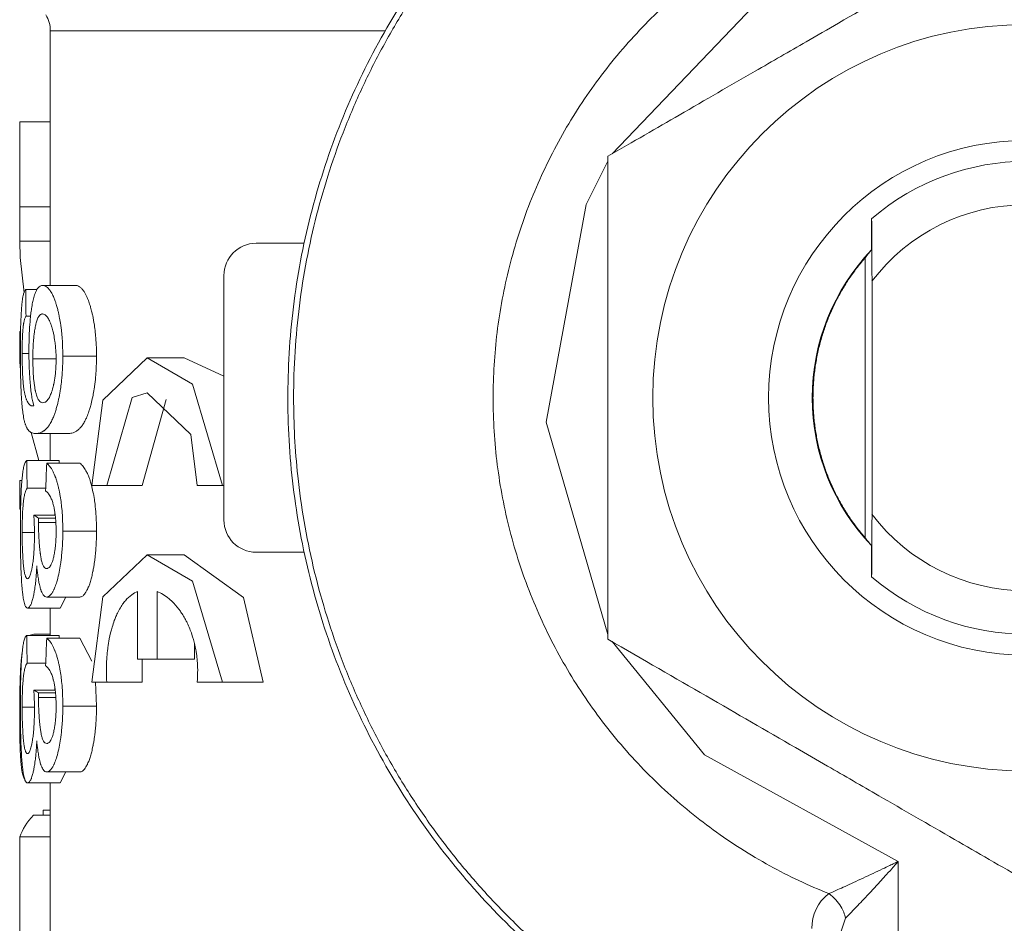
# Model space of a CAD drawing. Units: millimetres. Extents: x 0 to 30601, y -7 to 21000.
# Drawn here: x 5264 to 5280, y 6689 to 6703 of the extents above; entities that cross this region are included whole.
import ezdxf

# ---------------------------------------------------------------- set-up
doc = ezdxf.new("R2010")
doc.units = ezdxf.units.MM
doc.linetypes.add('K5LT_THIN', pattern=[0])
doc.layers.add('R', color=1, linetype='Continuous', true_color=0xff0000)
doc.layers.add('WELDING', color=7, linetype='Continuous', true_color=0xffffff)

msp = doc.modelspace()

# ---------------------------------------------------------------- linework, layer by layer
at = {"layer": 'R', "color": 7, "linetype": 'K5LT_THIN', "lineweight": 18}
for p, q in [((5273.625, 6701.094), (5276, 6703.577)), ((5264.891, 6703.005), (5264.891, 6703.005)), ((5264.891, 6703.005), (5264.891, 6699.049)), ((5264.891, 6703.005), (5264.891, 6703.005)), ((5264.891, 6703.005), (5270.097, 6703.005)), ((5264.416, 6700.272), (5264.416, 6701.592)), ((5264.416, 6701.592), (5264.891, 6701.592)), ((5273.223, 6700.305), (5273.561, 6700.982)), ((5264.416, 6700.272), (5264.891, 6700.272)), ((5272.603, 6696.925), (5273.223, 6700.305)), ((5277.661, 6700.086), (5277.658, 6699.601)), ((5264.418, 6699.738), (5264.891, 6699.738)), ((5268.837, 6699.704), (5268.09, 6699.704)), ((5277.559, 6699.479), (5277.559, 6695.129)), ((5267.59, 6699.204), (5267.59, 6695.404)), ((5264.772, 6699.049), (5265.285, 6699.049)), ((5277.667, 6699.115), (5277.667, 6695.493)), ((5264.508, 6698.985), (5264.681, 6698.985)), ((5264.513, 6698.571), (5264.584, 6698.571)), ((5264.416, 6698.332), (5264.429, 6698.332)), ((5264.416, 6697.857), (5264.416, 6698.332)), ((5264.453, 6697.992), (5264.559, 6697.992)), ((5264.416, 6697.857), (5264.426, 6697.857)), ((5264.428, 6697.733), (5264.416, 6697.857)), ((5264.62, 6697.907), (5264.981, 6697.907)), ((5265.085, 6697.95), (5265.61, 6697.95)), ((5266.973, 6697.922), (5266.396, 6697.922)), ((5273.561, 6693.625), (5272.603, 6696.925)), ((5264.715, 6696.328), (5264.595, 6696.764)), ((5264.666, 6696.749), (5265.176, 6696.749)), ((5264.891, 6696.749), (5264.891, 6696.328)), ((5264.523, 6696.328), (5265.028, 6696.328)), ((5264.836, 6696.285), (5265.351, 6696.285)), ((5265.028, 6696.328), (5265.029, 6696.285)), ((5264.416, 6696.017), (5264.45, 6696.017)), ((5264.416, 6695.574), (5264.416, 6696.017)), ((5264.531, 6695.898), (5264.819, 6695.898)), ((5265.537, 6695.942), (5265.769, 6695.942)), ((5265.769, 6695.942), (5266.319, 6695.942)), ((5267.174, 6695.942), (5267.567, 6695.942)), ((5267.567, 6695.942), (5267.59, 6695.942)), ((5264.416, 6695.574), (5264.429, 6695.574)), ((5264.636, 6695.479), (5264.968, 6695.479)), ((5264.707, 6695.365), (5264.978, 6695.365)), ((5264.708, 6695.434), (5264.973, 6695.434)), ((5264.454, 6695.212), (5264.645, 6695.212)), ((5265.085, 6695.231), (5265.61, 6695.231)), ((5268.09, 6694.904), (5268.837, 6694.904)), ((5277.658, 6695.007), (5277.661, 6694.522)), ((5266.973, 6694.862), (5266.396, 6694.862)), ((5266.248, 6694.293), (5266.248, 6693.242)), ((5266.551, 6693.242), (5266.551, 6694.293)), ((5264.836, 6694.207), (5265.351, 6694.207)), ((5264.538, 6694.036), (5265.043, 6694.036)), ((5264.891, 6694.036), (5264.891, 6693.609)), ((5264.523, 6693.609), (5265.028, 6693.609)), ((5264.634, 6693.632), (5264.891, 6693.632)), ((5264.836, 6693.567), (5265.351, 6693.567)), ((5265.028, 6693.609), (5265.029, 6693.567)), ((5267.135, 6693.476), (5267.135, 6693.242)), ((5275.062, 6691.752), (5273.625, 6693.514)), ((5264.443, 6693.256), (5264.446, 6693.256)), ((5266.248, 6693.242), (5266.551, 6693.242)), ((5266.551, 6693.242), (5267.135, 6693.242)), ((5264.531, 6693.18), (5264.819, 6693.18)), ((5264.636, 6692.761), (5264.968, 6692.761)), ((5265.537, 6692.882), (5265.769, 6692.882)), ((5265.769, 6692.882), (5266.319, 6692.882)), ((5267.174, 6692.882), (5267.567, 6692.882)), ((5267.567, 6692.882), (5268.2, 6692.882)), ((5264.707, 6692.646), (5264.978, 6692.646)), ((5264.708, 6692.716), (5264.973, 6692.716)), ((5264.454, 6692.494), (5264.645, 6692.494)), ((5265.085, 6692.513), (5265.61, 6692.513)), ((5264.415, 6692.375), (5264.426, 6692.375)), ((5278.073, 6690.097), (5275.062, 6691.752)), ((5264.489, 6691.38), (5264.491, 6691.38)), ((5264.836, 6691.488), (5265.351, 6691.488)), ((5264.538, 6691.318), (5265.043, 6691.318)), ((5264.891, 6691.318), (5264.891, 6686.867)), ((5264.63, 6690.817), (5264.891, 6690.817)), ((5264.778, 6690.817), (5264.779, 6690.895)), ((5264.779, 6690.895), (5264.891, 6690.895)), ((5264.419, 6688.739), (5264.419, 6690.479)), ((5264.419, 6690.479), (5264.891, 6690.479)), ((5278.073, 6688.482), (5278.073, 6690.097))]:
    msp.add_line(p, q, dxfattribs=at)
msp.add_arc((5264.391, 6703.005), 0.5, 0, 30, dxfattribs=at)
for major_axis in [(0, 5.8), (0, 4)]:
    msp.add_ellipse((5280.059, 6697.304), major_axis=major_axis, ratio=0.999998, dxfattribs=at)
for centre, major_axis, ratio, start_param, end_param in [((5280.059, 6697.304), (0, 3.673), 0.999998, 5.571691, 6.99468), ((5280.058, 6697.304), (0, 3), 0.999998, 5.360475, 7.205896), ((5268.09, 6699.204), (0, 0.5), 0.999998, 0, 1.570796), ((5280.06, 6697.304), (0, -3.323), 0.999998, 3.949353, 4.712389), ((5279.77, 6697.304), (0, -3.324), 0.879503, 3.949353, 3.996259), ((5280.141, 6720.642), (-0.033, -174.375), 0.090322, -1.446257, -1.443867), ((5280.06, 6697.304), (0, -3.323), 0.999998, 4.712389, 5.475424), ((5280.141, 6712.225), (-0.034, -120.75), 0.130434, -1.438724, -1.435135), ((5280.141, 6675.458), (0.034, -87.44), 0.180124, 4.471816, 4.47687), ((5280.141, 6695.817), (15.75, 0.004), 0.120567, 3.318475, 3.342801), ((5268.09, 6695.404), (0, -0.5), 0.999998, 4.712389, 6.283185), ((5280.058, 6697.304), (0, -3), 0.999998, 5.360475, 7.205896), ((5279.77, 6697.304), (0, -3.324), 0.879503, -0.854666, -0.807761), ((5280.059, 6697.304), (0, -3.673), 0.999998, 5.571691, 6.99468), ((5280.141, 6709.506), (-0.034, -120.75), 0.130434, -1.438724, -1.435135), ((5280.141, 6672.739), (0.034, -87.44), 0.180124, 4.471816, 4.47687), ((5280.141, 6693.099), (15.75, 0.004), 0.120567, 3.318475, 3.342801), ((5280.141, 6690.308), (15.75, 0.006), 0.188427, -3.316449, -3.201465)]:
    msp.add_ellipse(centre, major_axis=major_axis, ratio=ratio, start_param=start_param, end_param=end_param, dxfattribs=at)
at = {"layer": 'WELDING', "color": 7, "linetype": 'K5LT_THIN', "lineweight": 18}
for p, q in [((5264.422, 6699.484), (5264.418, 6699.738)), ((5264.483, 6698.937), (5264.422, 6699.484)), ((5266.396, 6697.922), (5265.706, 6697.268)), ((5267.102, 6697.513), (5266.396, 6697.922)), ((5266.973, 6697.922), (5267.59, 6697.639)), ((5267.567, 6695.942), (5267.102, 6697.513)), ((5266.163, 6697.306), (5266.396, 6697.382)), ((5266.396, 6697.382), (5267.075, 6696.733)), ((5265.706, 6697.268), (5265.537, 6695.942)), ((5265.769, 6695.942), (5266.163, 6697.306)), ((5266.691, 6697.277), (5266.319, 6695.942)), ((5267.075, 6696.733), (5267.174, 6695.942)), ((5264.963, 6695.518), (5264.961, 6695.479)), ((5266.396, 6694.862), (5265.706, 6694.208)), ((5267.102, 6694.453), (5266.396, 6694.862)), ((5266.973, 6694.862), (5267.895, 6694.2)), ((5267.567, 6692.882), (5267.102, 6694.453)), ((5265.134, 6694.207), (5265.043, 6694.036)), ((5265.706, 6694.208), (5265.537, 6692.882)), ((5267.895, 6694.2), (5268.2, 6692.882)), ((5264.558, 6693.609), (5264.634, 6693.632)), ((5265.351, 6693.567), (5265.536, 6693.21)), ((5264.443, 6693.256), (5264.454, 6693.351)), ((5266.319, 6693.242), (5266.319, 6692.882)), ((5264.963, 6692.799), (5264.961, 6692.761)), ((5265.592, 6692.882), (5265.61, 6692.513)), ((5265.134, 6691.488), (5265.043, 6691.318)), ((5277.075, 6688.679), (5277.255, 6689.216))]:
    msp.add_line(p, q, dxfattribs=at)
for points, knots in [([(5275.128, 6686.927), (5274.694, 6687.134), (5274.273, 6687.369), (5273.463, 6687.889), (5273.074, 6688.175), (5272.336, 6688.792), (5271.986, 6689.124), (5271.331, 6689.83), (5271.025, 6690.203), (5270.464, 6690.985), (5270.207, 6691.394), (5269.748, 6692.24), (5269.545, 6692.678), (5269.195, 6693.575), (5269.048, 6694.035), (5268.813, 6694.97), (5268.725, 6695.444), (5268.61, 6696.4), (5268.582, 6696.882), (5268.587, 6697.846), (5268.62, 6698.328), (5268.745, 6699.283), (5268.838, 6699.757), (5269.083, 6700.689), (5269.234, 6701.147), (5269.594, 6702.041), (5269.802, 6702.476), (5270.27, 6703.318), (5270.531, 6703.724), (5271.101, 6704.5), (5271.41, 6704.87), (5272.073, 6705.569), (5272.426, 6705.897), (5273.171, 6706.507), (5273.563, 6706.788), (5274.344, 6707.279), (5274.731, 6707.491), (5275.128, 6707.681)], [0, 0, 0, 0, 18.134107, 18.134107, 36.269359, 36.269359, 54.406025, 54.406025, 72.544335, 72.544335, 90.684494, 90.684494, 108.826678, 108.826678, 126.97811, 126.97811, 145.115639, 145.115639, 163.254712, 163.254712, 181.395584, 181.395584, 199.538508, 199.538508, 217.68953, 217.68953, 235.840812, 235.840812, 253.982819, 253.982819, 272.122815, 272.122815, 290.260978, 290.260978, 308.397515, 308.397515, 325, 325, 325, 325]), ([(5268.674, 6697.304), (5268.674, 6697.782), (5268.719, 6698.499), (5268.869, 6699.444), (5269.025, 6700.144), (5269.225, 6700.833), (5269.468, 6701.507), (5269.753, 6702.166), (5270.079, 6702.805), (5270.444, 6703.422), (5270.848, 6704.016), (5271.287, 6704.582), (5271.762, 6705.12), (5272.269, 6705.628), (5272.807, 6706.102), (5273.374, 6706.542), (5274.105, 6707.038), (5274.668, 6707.355), (5275.032, 6707.534)], [19, 19, 19, 19, 21.147254, 22.22088, 23.294507, 24.368134, 25.441761, 26.515387, 27.589014, 28.662641, 29.736268, 30.809895, 31.883521, 32.957148, 34.030775, 35.104402, 36.178029, 38, 38, 38, 38]), ([(5276.997, 6705.011), (5276.674, 6704.882), (5276.202, 6704.658), (5275.604, 6704.302), (5275.174, 6704.008), (5274.762, 6703.687), (5274.372, 6703.341), (5274.004, 6702.971), (5273.66, 6702.578), (5273.342, 6702.165), (5273.05, 6701.733), (5272.785, 6701.283), (5272.55, 6700.817), (5272.344, 6700.338), (5272.169, 6699.846), (5272.025, 6699.345), (5271.913, 6698.835), (5271.807, 6698.156), (5271.776, 6697.643), (5271.776, 6697.304)], [0, 0, 0, 0, 2.110656, 3.165984, 4.221312, 5.27664, 6.331968, 7.387295, 8.442623, 9.497951, 10.553279, 11.608607, 12.663935, 13.719263, 14.774591, 15.829919, 16.885247, 17.940575, 20, 20, 20, 20]), ([(5273.561, 6701.057), (5273.953, 6701.283), (5274.75, 6701.744), (5275.744, 6702.318), (5276.548, 6702.782), (5277.427, 6703.289), (5278.5, 6703.909), (5279.512, 6704.493), (5280.061, 6704.809)], [0, 0, 0, 0, 1.414702, 3.075225, 4.2524, 4.997845, 7.013283, 9, 9, 9, 9]), ([(5273.561, 6693.551), (5273.561, 6694.004), (5273.56, 6694.858), (5273.56, 6695.694), (5273.56, 6696.642), (5273.56, 6697.709), (5273.56, 6699.255), (5273.561, 6700.423), (5273.561, 6701.057)], [0, 0, 0, 0, 1.414702, 2.848765, 3.075225, 4.997845, 7.013283, 9, 9, 9, 9]), ([(5264.418, 6699.738), (5264.418, 6699.781), (5264.417, 6699.879), (5264.416, 6700.022), (5264.416, 6700.157), (5264.416, 6700.237), (5264.416, 6700.272)], [0, 0, 0, 0, 1.630099, 3.798843, 5.587973, 7, 7, 7, 7]), ([(5264.772, 6699.049), (5264.759, 6699.049), (5264.736, 6699.043), (5264.703, 6699.018), (5264.68, 6698.986), (5264.664, 6698.951), (5264.652, 6698.922), (5264.64, 6698.886), (5264.625, 6698.831), (5264.615, 6698.78), (5264.603, 6698.713), (5264.595, 6698.658), (5264.588, 6698.606), (5264.582, 6698.554), (5264.573, 6698.458), (5264.564, 6698.309), (5264.56, 6698.146), (5264.559, 6698.049), (5264.559, 6698.014)], [0, 0, 0, 0, 1.457765, 2.575828, 3.907158, 4.40401, 4.889633, 5.588456, 6.245981, 7.450557, 7.827868, 9.243172, 10.071137, 10.624797, 12.025055, 14.854956, 17.483255, 19, 19, 19, 19]), ([(5265.085, 6697.95), (5265.085, 6698.008), (5265.083, 6698.11), (5265.075, 6698.247), (5265.065, 6698.351), (5265.052, 6698.449), (5265.04, 6698.522), (5265.027, 6698.585), (5265.017, 6698.633), (5265.005, 6698.68), (5264.993, 6698.723), (5264.982, 6698.762), (5264.966, 6698.809), (5264.948, 6698.855), (5264.925, 6698.908), (5264.897, 6698.959), (5264.854, 6699.015), (5264.811, 6699.044), (5264.782, 6699.049), (5264.772, 6699.049)], [0, 0, 0, 0, 2.454985, 4.231296, 5.890384, 7.006976, 8.773701, 9.449466, 10.245934, 11.128596, 11.59636, 12.083214, 12.834935, 13.630542, 14.17522, 15.462497, 16.68612, 18.828561, 20, 20, 20, 20]), ([(5265.285, 6699.049), (5265.299, 6699.049), (5265.325, 6699.043), (5265.363, 6699.019), (5265.394, 6698.986), (5265.421, 6698.948), (5265.444, 6698.907), (5265.462, 6698.868), (5265.482, 6698.819), (5265.5, 6698.769), (5265.521, 6698.701), (5265.536, 6698.642), (5265.557, 6698.554), (5265.575, 6698.451), (5265.589, 6698.343), (5265.599, 6698.239), (5265.607, 6698.117), (5265.61, 6698.009), (5265.61, 6697.95)], [0, 0, 0, 0, 1.583353, 2.755266, 3.899282, 4.744423, 5.566428, 6.328879, 6.811537, 8.032838, 8.787946, 10.071256, 10.872258, 12.919131, 14.468247, 15.112099, 16.844789, 19, 19, 19, 19]), ([(5264.508, 6698.985), (5264.5, 6698.976), (5264.486, 6698.953), (5264.471, 6698.901), (5264.462, 6698.852), (5264.457, 6698.813), (5264.451, 6698.767), (5264.445, 6698.707), (5264.44, 6698.631), (5264.437, 6698.575), (5264.435, 6698.531), (5264.433, 6698.495), (5264.428, 6698.331), (5264.426, 6698.157), (5264.426, 6698.003)], [0, 0, 0, 0, 1.724346, 2.95906, 3.785887, 4.383015, 4.74973, 5.782189, 6.857096, 7.844951, 8.225915, 8.757525, 9.326194, 15, 15, 15, 15]), ([(5264.453, 6697.992), (5264.453, 6698.033), (5264.454, 6698.107), (5264.456, 6698.207), (5264.459, 6698.275), (5264.462, 6698.319), (5264.464, 6698.347), (5264.466, 6698.369), (5264.468, 6698.396), (5264.47, 6698.415), (5264.473, 6698.432), (5264.474, 6698.444), (5264.476, 6698.457), (5264.479, 6698.472), (5264.483, 6698.492), (5264.489, 6698.516), (5264.499, 6698.546), (5264.507, 6698.562), (5264.513, 6698.571)], [0, 0, 0, 0, 1.692965, 3.040845, 4.234251, 4.757584, 5.27006, 5.722619, 6.133193, 7.137666, 7.358101, 8.024121, 8.780513, 9.405522, 10.740531, 12.592625, 14.628646, 19, 19, 19, 19]), ([(5264.62, 6697.907), (5264.62, 6697.964), (5264.621, 6698.043), (5264.626, 6698.143), (5264.631, 6698.213), (5264.637, 6698.273), (5264.643, 6698.315), (5264.646, 6698.34), (5264.651, 6698.371), (5264.656, 6698.399), (5264.662, 6698.427), (5264.668, 6698.454), (5264.676, 6698.484), (5264.687, 6698.517), (5264.702, 6698.553), (5264.725, 6698.589), (5264.749, 6698.604), (5264.765, 6698.606), (5264.769, 6698.606)], [0, 0, 0, 0, 2.169791, 2.872106, 3.830943, 5.005797, 5.5402, 5.958694, 6.386824, 7.400876, 7.887918, 8.665269, 9.834112, 11.001525, 12.458168, 14.689693, 17.985621, 19, 19, 19, 19]), ([(5264.769, 6698.606), (5264.779, 6698.606), (5264.796, 6698.602), (5264.823, 6698.584), (5264.844, 6698.56), (5264.862, 6698.532), (5264.879, 6698.501), (5264.893, 6698.468), (5264.905, 6698.434), (5264.914, 6698.407), (5264.923, 6698.376), (5264.93, 6698.347), (5264.938, 6698.315), (5264.949, 6698.263), (5264.962, 6698.193), (5264.971, 6698.109), (5264.979, 6698.015), (5264.981, 6697.948), (5264.981, 6697.896)], [0, 0, 0, 0, 1.68457, 2.909144, 4.110553, 5.015102, 5.882339, 6.901182, 7.589875, 8.45783, 8.877768, 9.892498, 10.639419, 11.236028, 13.600995, 15.283287, 16.169184, 19, 19, 19, 19]), ([(5264.426, 6698.003), (5264.426, 6697.95), (5264.426, 6697.877), (5264.427, 6697.766), (5264.429, 6697.669), (5264.432, 6697.545), (5264.435, 6697.44), (5264.439, 6697.367), (5264.441, 6697.322), (5264.444, 6697.283), (5264.446, 6697.254), (5264.449, 6697.214), (5264.453, 6697.168), (5264.46, 6697.106), (5264.47, 6697.029), (5264.483, 6696.959), (5264.496, 6696.911), (5264.508, 6696.874), (5264.518, 6696.852), (5264.527, 6696.833), (5264.534, 6696.822), (5264.542, 6696.81), (5264.55, 6696.8), (5264.565, 6696.783), (5264.585, 6696.768), (5264.614, 6696.756), (5264.639, 6696.75), (5264.658, 6696.749), (5264.666, 6696.749)], [0, 0, 0, 0, 0.906641, 1.19638, 1.805605, 2.504797, 3.397564, 3.969862, 4.380326, 4.789821, 5.377009, 5.585553, 6.540424, 7.502273, 8.729569, 10.879574, 12.199086, 12.866705, 14.704589, 15.119591, 15.980866, 16.871945, 17.956558, 18.618131, 22.137419, 24.092576, 26.866835, 29, 29, 29, 29]), ([(5264.619, 6697.176), (5264.614, 6697.176), (5264.603, 6697.177), (5264.587, 6697.184), (5264.573, 6697.194), (5264.559, 6697.207), (5264.549, 6697.221), (5264.542, 6697.232), (5264.537, 6697.24), (5264.531, 6697.252), (5264.525, 6697.266), (5264.515, 6697.29), (5264.506, 6697.317), (5264.496, 6697.354), (5264.49, 6697.381), (5264.482, 6697.424), (5264.474, 6697.484), (5264.467, 6697.561), (5264.464, 6697.611), (5264.462, 6697.646), (5264.46, 6697.671), (5264.458, 6697.715), (5264.455, 6697.818), (5264.453, 6697.918), (5264.453, 6697.992)], [0, 0, 0, 0, 1.706406, 3.620831, 5.633137, 7.510065, 9.116801, 9.783628, 10.386232, 11.01387, 12.234913, 12.778772, 14.492748, 15.351056, 16.010675, 16.592194, 18.33109, 19.463245, 20.403675, 20.53487, 20.964811, 21.465504, 22.312432, 25, 25, 25, 25]), ([(5264.559, 6698.014), (5264.559, 6697.967), (5264.56, 6697.895), (5264.563, 6697.793), (5264.566, 6697.707), (5264.571, 6697.63), (5264.575, 6697.578), (5264.578, 6697.539), (5264.581, 6697.505), (5264.587, 6697.445), (5264.595, 6697.375), (5264.608, 6697.292), (5264.621, 6697.23), (5264.631, 6697.192), (5264.634, 6697.179)], [0, 0, 0, 0, 2.36085, 3.860179, 5.711744, 7.25605, 8.287652, 8.647368, 9.404051, 10.119987, 11.718174, 12.602261, 14.062674, 15, 15, 15, 15]), ([(5264.777, 6697.227), (5264.765, 6697.227), (5264.743, 6697.232), (5264.717, 6697.257), (5264.698, 6697.287), (5264.686, 6697.314), (5264.678, 6697.338), (5264.669, 6697.369), (5264.662, 6697.398), (5264.653, 6697.442), (5264.647, 6697.478), (5264.64, 6697.524), (5264.632, 6697.595), (5264.622, 6697.723), (5264.62, 6697.842), (5264.62, 6697.907)], [0, 0, 0, 0, 1.677035, 3.197257, 4.113184, 4.749644, 5.339404, 5.70071, 6.762032, 7.123041, 8.384954, 9.096071, 10.06025, 12.743671, 16, 16, 16, 16]), ([(5264.666, 6696.749), (5264.679, 6696.749), (5264.701, 6696.751), (5264.732, 6696.759), (5264.755, 6696.768), (5264.774, 6696.779), (5264.787, 6696.787), (5264.799, 6696.796), (5264.811, 6696.805), (5264.822, 6696.815), (5264.833, 6696.826), (5264.845, 6696.839), (5264.856, 6696.853), (5264.868, 6696.868), (5264.879, 6696.884), (5264.892, 6696.906), (5264.907, 6696.934), (5264.924, 6696.969), (5264.942, 6697.009), (5264.957, 6697.048), (5264.97, 6697.088), (5264.98, 6697.119), (5264.992, 6697.16), (5265.003, 6697.201), (5265.014, 6697.249), (5265.023, 6697.29), (5265.032, 6697.333), (5265.04, 6697.379), (5265.05, 6697.441), (5265.062, 6697.53), (5265.072, 6697.63), (5265.08, 6697.738), (5265.085, 6697.849), (5265.085, 6697.922), (5265.085, 6697.95)], [0, 0, 0, 0, 3.759338, 6.632354, 9.611092, 11.037201, 12.401095, 13.59241, 14.645954, 15.586056, 16.551074, 17.471017, 18.3433, 19.126545, 19.871254, 20.527571, 21.671347, 22.639376, 23.48444, 24.73034, 25.303011, 25.975947, 26.584474, 27.718755, 28.160641, 29.017165, 29.697122, 29.916787, 30.736836, 31.747098, 32.404029, 33.265259, 34.322014, 35, 35, 35, 35]), ([(5264.981, 6697.896), (5264.981, 6697.866), (5264.98, 6697.812), (5264.976, 6697.737), (5264.97, 6697.668), (5264.962, 6697.611), (5264.956, 6697.572), (5264.951, 6697.545), (5264.947, 6697.527), (5264.94, 6697.493), (5264.933, 6697.462), (5264.923, 6697.428), (5264.916, 6697.403), (5264.905, 6697.371), (5264.89, 6697.336), (5264.878, 6697.311), (5264.862, 6697.284), (5264.839, 6697.253), (5264.808, 6697.231), (5264.786, 6697.227), (5264.777, 6697.227)], [0, 0, 0, 0, 2.228979, 4.038275, 5.758909, 7.65528, 8.763382, 9.166388, 10.118736, 10.461748, 12.165492, 12.385176, 12.848816, 13.861015, 14.652333, 15.442006, 15.968875, 17.324313, 19.283493, 21, 21, 21, 21]), ([(5265.61, 6697.95), (5265.61, 6697.87), (5265.606, 6697.762), (5265.594, 6697.604), (5265.583, 6697.506), (5265.57, 6697.42), (5265.561, 6697.369), (5265.552, 6697.325), (5265.54, 6697.266), (5265.528, 6697.214), (5265.511, 6697.153), (5265.499, 6697.114), (5265.483, 6697.067), (5265.468, 6697.026), (5265.449, 6696.981), (5265.43, 6696.942), (5265.414, 6696.915), (5265.404, 6696.898), (5265.396, 6696.886), (5265.386, 6696.87), (5265.374, 6696.855), (5265.359, 6696.836), (5265.344, 6696.821), (5265.33, 6696.809), (5265.317, 6696.798), (5265.304, 6696.789), (5265.288, 6696.779), (5265.268, 6696.769), (5265.241, 6696.758), (5265.211, 6696.751), (5265.188, 6696.749), (5265.176, 6696.749)], [0, 0, 0, 0, 2.989242, 4.088423, 6.134833, 6.927693, 7.744211, 8.384581, 8.833907, 10.243636, 10.483772, 11.216585, 11.751984, 12.342715, 12.942674, 13.818299, 14.416173, 14.7285, 15.056703, 15.399076, 16.132767, 16.874614, 18.097319, 19.259351, 20.380054, 21.665576, 22.882372, 24.636279, 26.463802, 29.129541, 32, 32, 32, 32]), ([(5275.032, 6687.074), (5274.603, 6687.285), (5273.98, 6687.643), (5273.199, 6688.196), (5272.641, 6688.646), (5272.112, 6689.13), (5271.614, 6689.647), (5271.15, 6690.194), (5270.721, 6690.769), (5270.329, 6691.37), (5269.976, 6691.994), (5269.663, 6692.64), (5269.39, 6693.303), (5269.16, 6693.983), (5268.973, 6694.675), (5268.83, 6695.378), (5268.708, 6696.254), (5268.674, 6696.898), (5268.674, 6697.304)], [0, 0, 0, 0, 2.147254, 3.22088, 4.294507, 5.368134, 6.441761, 7.515387, 8.589014, 9.662641, 10.736268, 11.809895, 12.883521, 13.957148, 15.030775, 16.104402, 17.178029, 19, 19, 19, 19]), ([(5271.776, 6697.304), (5271.776, 6696.956), (5271.808, 6696.435), (5271.917, 6695.748), (5272.031, 6695.238), (5272.177, 6694.737), (5272.353, 6694.247), (5272.561, 6693.768), (5272.798, 6693.303), (5273.063, 6692.854), (5273.357, 6692.422), (5273.676, 6692.01), (5274.021, 6691.619), (5274.39, 6691.25), (5274.782, 6690.905), (5275.194, 6690.585), (5275.626, 6690.292), (5276.217, 6689.942), (5276.682, 6689.723), (5276.997, 6689.597)], [20, 20, 20, 20, 22.110656, 23.165984, 24.221312, 25.27664, 26.331968, 27.387295, 28.442623, 29.497951, 30.553279, 31.608607, 32.663935, 33.719263, 34.774591, 35.829919, 36.885247, 37.940575, 40, 40, 40, 40]), ([(5264.634, 6697.179), (5264.632, 6697.178), (5264.628, 6697.177), (5264.623, 6697.176), (5264.621, 6697.176), (5264.619, 6697.176)], [0, 0, 0, 0, 3.16204, 4.675357, 6, 6, 6, 6]), ([(5264.523, 6696.328), (5264.513, 6696.32), (5264.5, 6696.301), (5264.486, 6696.258), (5264.474, 6696.212), (5264.464, 6696.155), (5264.455, 6696.077), (5264.446, 6695.982), (5264.439, 6695.869), (5264.432, 6695.699), (5264.427, 6695.484), (5264.426, 6695.298), (5264.426, 6695.215)], [0, 0, 0, 0, 1.654012, 2.342417, 3.005058, 4.154849, 4.781627, 5.924086, 7.388201, 8.39588, 10.901418, 13, 13, 13, 13]), ([(5265.085, 6695.231), (5265.085, 6695.3), (5265.083, 6695.42), (5265.072, 6695.575), (5265.058, 6695.697), (5265.044, 6695.789), (5265.03, 6695.861), (5265.015, 6695.924), (5265, 6695.984), (5264.983, 6696.036), (5264.972, 6696.068), (5264.959, 6696.103), (5264.942, 6696.14), (5264.911, 6696.2), (5264.875, 6696.25), (5264.847, 6696.276), (5264.836, 6696.285)], [0, 0, 0, 0, 1.827047, 3.070418, 4.066378, 5.243952, 5.909068, 6.597312, 7.780414, 8.764847, 9.622921, 9.926715, 11.155848, 12.414377, 15.109268, 17, 17, 17, 17]), ([(5265.351, 6696.285), (5265.368, 6696.273), (5265.4, 6696.242), (5265.442, 6696.179), (5265.468, 6696.126), (5265.488, 6696.078), (5265.501, 6696.045), (5265.517, 6695.996), (5265.535, 6695.932), (5265.554, 6695.851), (5265.566, 6695.789), (5265.577, 6695.726), (5265.589, 6695.636), (5265.605, 6695.463), (5265.61, 6695.32), (5265.61, 6695.231)], [0, 0, 0, 0, 1.722365, 3.181672, 4.215237, 4.488943, 5.308421, 5.583956, 6.447537, 7.782037, 8.774505, 9.115311, 10.569826, 12.597438, 16, 16, 16, 16]), ([(5264.454, 6695.212), (5264.454, 6695.252), (5264.454, 6695.314), (5264.456, 6695.401), (5264.458, 6695.472), (5264.461, 6695.536), (5264.465, 6695.594), (5264.468, 6695.631), (5264.47, 6695.66), (5264.474, 6695.697), (5264.479, 6695.732), (5264.484, 6695.76), (5264.488, 6695.78), (5264.493, 6695.804), (5264.501, 6695.835), (5264.514, 6695.869), (5264.525, 6695.889), (5264.531, 6695.898)], [0, 0, 0, 0, 1.500585, 2.334188, 3.358705, 4.284696, 5.083466, 5.933686, 6.170746, 6.775423, 8.304715, 9.086861, 10.036762, 11.086161, 12.571245, 15.000559, 18, 18, 18, 18]), ([(5264.817, 6695.855), (5264.83, 6695.847), (5264.849, 6695.831), (5264.875, 6695.797), (5264.892, 6695.768), (5264.907, 6695.737), (5264.918, 6695.708), (5264.928, 6695.679), (5264.935, 6695.652), (5264.942, 6695.626), (5264.95, 6695.59), (5264.959, 6695.544), (5264.966, 6695.494), (5264.97, 6695.457), (5264.974, 6695.417), (5264.98, 6695.342), (5264.982, 6695.275), (5264.982, 6695.223)], [0, 0, 0, 0, 3.370067, 4.908957, 6.726659, 7.895652, 8.958166, 10.081914, 10.787645, 11.244707, 12.097051, 13.276355, 13.884628, 14.603425, 15.084421, 15.740058, 18, 18, 18, 18]), ([(5264.636, 6695.479), (5264.638, 6695.436), (5264.641, 6695.373), (5264.644, 6695.273), (5264.645, 6695.215), (5264.645, 6695.178)], [0, 0, 0, 0, 2.558897, 3.757578, 6, 6, 6, 6]), ([(5264.707, 6695.365), (5264.707, 6695.383), (5264.708, 6695.407), (5264.708, 6695.428), (5264.708, 6695.434)], [0, 0, 0, 0, 3.708198, 5, 5, 5, 5]), ([(5264.838, 6694.65), (5264.828, 6694.65), (5264.81, 6694.655), (5264.786, 6694.684), (5264.771, 6694.718), (5264.759, 6694.756), (5264.751, 6694.789), (5264.745, 6694.819), (5264.741, 6694.846), (5264.738, 6694.865), (5264.735, 6694.883), (5264.733, 6694.903), (5264.73, 6694.927), (5264.726, 6694.962), (5264.722, 6695.006), (5264.716, 6695.082), (5264.709, 6695.201), (5264.707, 6695.305), (5264.707, 6695.365)], [0, 0, 0, 0, 1.44745, 2.523868, 3.67511, 4.093746, 4.728651, 5.470804, 5.74816, 6.362682, 6.813287, 7.139835, 8.003067, 8.844487, 10.088949, 11.531684, 14.720412, 19, 19, 19, 19]), ([(5264.426, 6695.215), (5264.426, 6695.15), (5264.426, 6695.029), (5264.429, 6694.858), (5264.432, 6694.72), (5264.436, 6694.619), (5264.441, 6694.51), (5264.446, 6694.424), (5264.453, 6694.339), (5264.46, 6694.266), (5264.472, 6694.181), (5264.485, 6694.118), (5264.5, 6694.071), (5264.516, 6694.043), (5264.53, 6694.036), (5264.538, 6694.036)], [0, 0, 0, 0, 1.464691, 2.693993, 3.887774, 4.707238, 5.242362, 6.857314, 7.51174, 8.595631, 10.063975, 11.930907, 12.768588, 14.333599, 16, 16, 16, 16]), ([(5264.537, 6694.492), (5264.531, 6694.492), (5264.521, 6694.497), (5264.509, 6694.518), (5264.499, 6694.546), (5264.492, 6694.574), (5264.487, 6694.604), (5264.48, 6694.644), (5264.476, 6694.684), (5264.471, 6694.724), (5264.467, 6694.77), (5264.462, 6694.851), (5264.457, 6694.971), (5264.454, 6695.103), (5264.454, 6695.179), (5264.454, 6695.212)], [0, 0, 0, 0, 1.235303, 2.437293, 3.166304, 3.829469, 4.577337, 5.114846, 6.204318, 6.955286, 7.652324, 9.183031, 12.154105, 14.29438, 16, 16, 16, 16]), ([(5264.836, 6694.207), (5264.845, 6694.207), (5264.871, 6694.214), (5264.901, 6694.244), (5264.927, 6694.285), (5264.939, 6694.307), (5264.952, 6694.334), (5264.97, 6694.374), (5264.996, 6694.451), (5265.024, 6694.562), (5265.04, 6694.653), (5265.056, 6694.754), (5265.067, 6694.847), (5265.078, 6694.978), (5265.084, 6695.098), (5265.085, 6695.189), (5265.085, 6695.231)], [0, 0, 0, 0, 1.005235, 2.67506, 3.028909, 3.744135, 3.921302, 4.459132, 5.772556, 7.418347, 9.096433, 9.360875, 11.551852, 13.091403, 15.243438, 17, 17, 17, 17]), ([(5264.982, 6695.223), (5264.982, 6695.185), (5264.981, 6695.126), (5264.976, 6695.043), (5264.97, 6694.981), (5264.963, 6694.927), (5264.953, 6694.87), (5264.943, 6694.827), (5264.933, 6694.787), (5264.925, 6694.761), (5264.916, 6694.737), (5264.9, 6694.699), (5264.879, 6694.668), (5264.856, 6694.652), (5264.844, 6694.65), (5264.838, 6694.65)], [0, 0, 0, 0, 1.5322, 2.365549, 3.360625, 4.179383, 4.762348, 6.16037, 6.732385, 7.804728, 8.63315, 9.575198, 12.654005, 14.430425, 16, 16, 16, 16]), ([(5265.61, 6695.231), (5265.61, 6695.188), (5265.608, 6695.1), (5265.602, 6694.98), (5265.593, 6694.868), (5265.584, 6694.795), (5265.576, 6694.734), (5265.568, 6694.681), (5265.56, 6694.637), (5265.549, 6694.581), (5265.539, 6694.536), (5265.522, 6694.471), (5265.505, 6694.415), (5265.488, 6694.371), (5265.475, 6694.342), (5265.467, 6694.324), (5265.452, 6694.296), (5265.433, 6694.264), (5265.405, 6694.229), (5265.377, 6694.21), (5265.358, 6694.207), (5265.351, 6694.207)], [0, 0, 0, 0, 1.27553, 2.551433, 3.531888, 4.745442, 5.043416, 5.947238, 7.076459, 7.360302, 9.052855, 9.695685, 11.389383, 12.828134, 13.158136, 13.840681, 14.553873, 16.032405, 17.79887, 20.548133, 22, 22, 22, 22]), ([(5264.645, 6695.178), (5264.645, 6695.099), (5264.643, 6694.999), (5264.635, 6694.884), (5264.631, 6694.838), (5264.625, 6694.778), (5264.618, 6694.725), (5264.609, 6694.668), (5264.6, 6694.624), (5264.586, 6694.567), (5264.57, 6694.523), (5264.552, 6694.497), (5264.542, 6694.492), (5264.537, 6694.492)], [0, 0, 0, 0, 2.470035, 3.061502, 3.831464, 4.097746, 5.355115, 6.175736, 7.318374, 8.442363, 10.76772, 12.294889, 14, 14, 14, 14]), ([(5264.538, 6694.036), (5264.543, 6694.036), (5264.553, 6694.039), (5264.567, 6694.052), (5264.581, 6694.072), (5264.591, 6694.094), (5264.602, 6694.12), (5264.611, 6694.15), (5264.62, 6694.181), (5264.627, 6694.211), (5264.634, 6694.243), (5264.639, 6694.27), (5264.644, 6694.3), (5264.648, 6694.328), (5264.656, 6694.378), (5264.665, 6694.46), (5264.675, 6694.571), (5264.679, 6694.653), (5264.681, 6694.69)], [0, 0, 0, 0, 1.236564, 2.330094, 3.133098, 3.975718, 4.568443, 5.418577, 6.223309, 6.768921, 7.631689, 8.67989, 9.166334, 10.238516, 11.114256, 13.456555, 16.551301, 19, 19, 19, 19]), ([(5264.681, 6694.69), (5264.685, 6694.642), (5264.693, 6694.564), (5264.708, 6694.469), (5264.72, 6694.405), (5264.731, 6694.363), (5264.738, 6694.338), (5264.747, 6694.31), (5264.76, 6694.277), (5264.774, 6694.253), (5264.784, 6694.238), (5264.794, 6694.225), (5264.811, 6694.211), (5264.827, 6694.207), (5264.836, 6694.207)], [0, 0, 0, 0, 2.078705, 3.476006, 4.688021, 5.580878, 6.131726, 6.506167, 7.857505, 9.39356, 10.212654, 10.892266, 12.548521, 15, 15, 15, 15]), ([(5265.769, 6692.882), (5265.765, 6692.943), (5265.761, 6693.065), (5265.766, 6693.226), (5265.777, 6693.347), (5265.79, 6693.45), (5265.811, 6693.578), (5265.845, 6693.72), (5265.882, 6693.831), (5265.913, 6693.909), (5265.94, 6693.968), (5265.975, 6694.032), (5266.012, 6694.092), (5266.074, 6694.172), (5266.151, 6694.244), (5266.218, 6694.28), (5266.248, 6694.293)], [0, 0, 0, 0, 1.598721, 3.229177, 4.293532, 4.758846, 5.973409, 7.792535, 8.907274, 9.634777, 10.589739, 11.222639, 12.333115, 13.296706, 15.305562, 17, 17, 17, 17]), ([(5266.551, 6694.293), (5266.614, 6694.27), (5266.703, 6694.216), (5266.8, 6694.125), (5266.847, 6694.073), (5266.881, 6694.031), (5266.916, 6693.983), (5266.953, 6693.926), (5266.988, 6693.866), (5267.024, 6693.795), (5267.058, 6693.719), (5267.101, 6693.604), (5267.137, 6693.475), (5267.164, 6693.335), (5267.179, 6693.205), (5267.185, 6693.058), (5267.18, 6692.947), (5267.174, 6692.882)], [0, 0, 0, 0, 3.312091, 4.664568, 5.351666, 6.026771, 6.689581, 7.504903, 8.47456, 9.078008, 10.155454, 11.055094, 12.677011, 13.957796, 14.948553, 16.231442, 18, 18, 18, 18]), ([(5264.523, 6693.609), (5264.513, 6693.602), (5264.5, 6693.582), (5264.486, 6693.539), (5264.474, 6693.493), (5264.464, 6693.436), (5264.455, 6693.358), (5264.446, 6693.264), (5264.439, 6693.151), (5264.432, 6692.98), (5264.427, 6692.765), (5264.426, 6692.58), (5264.426, 6692.497)], [0, 0, 0, 0, 1.654012, 2.342417, 3.005058, 4.154849, 4.781627, 5.924086, 7.388201, 8.39588, 10.901418, 13, 13, 13, 13]), ([(5265.085, 6692.513), (5265.085, 6692.582), (5265.083, 6692.702), (5265.072, 6692.857), (5265.058, 6692.979), (5265.044, 6693.071), (5265.03, 6693.143), (5265.015, 6693.206), (5265, 6693.265), (5264.983, 6693.317), (5264.972, 6693.35), (5264.959, 6693.384), (5264.942, 6693.422), (5264.911, 6693.482), (5264.875, 6693.532), (5264.847, 6693.558), (5264.836, 6693.567)], [0, 0, 0, 0, 1.827047, 3.070418, 4.066378, 5.243952, 5.909068, 6.597312, 7.780414, 8.764847, 9.622921, 9.926715, 11.155848, 12.414377, 15.109268, 17, 17, 17, 17]), ([(5280.061, 6689.798), (5279.669, 6690.025), (5278.87, 6690.486), (5277.876, 6691.059), (5277.072, 6691.524), (5276.193, 6692.031), (5275.12, 6692.65), (5274.109, 6693.234), (5273.561, 6693.551)], [0, 0, 0, 0, 1.414702, 3.075225, 4.2524, 4.997845, 7.013283, 9, 9, 9, 9]), ([(5264.415, 6692.375), (5264.415, 6692.459), (5264.416, 6692.611), (5264.419, 6692.782), (5264.422, 6692.906), (5264.426, 6693.01), (5264.432, 6693.136), (5264.439, 6693.215), (5264.443, 6693.256)], [0, 0, 0, 0, 2.263098, 4.061453, 4.741045, 5.921881, 7.285347, 9, 9, 9, 9]), ([(5264.454, 6692.494), (5264.454, 6692.534), (5264.454, 6692.596), (5264.456, 6692.683), (5264.458, 6692.753), (5264.461, 6692.818), (5264.465, 6692.876), (5264.468, 6692.913), (5264.47, 6692.942), (5264.474, 6692.979), (5264.479, 6693.013), (5264.484, 6693.041), (5264.488, 6693.062), (5264.493, 6693.086), (5264.501, 6693.117), (5264.514, 6693.151), (5264.525, 6693.171), (5264.531, 6693.18)], [0, 0, 0, 0, 1.500585, 2.334188, 3.358705, 4.284696, 5.083466, 5.933686, 6.170746, 6.775423, 8.304715, 9.086861, 10.036762, 11.086161, 12.571245, 15.000559, 18, 18, 18, 18]), ([(5264.817, 6693.137), (5264.83, 6693.129), (5264.849, 6693.113), (5264.875, 6693.079), (5264.892, 6693.05), (5264.907, 6693.018), (5264.918, 6692.989), (5264.928, 6692.961), (5264.935, 6692.934), (5264.942, 6692.908), (5264.95, 6692.872), (5264.959, 6692.826), (5264.966, 6692.776), (5264.97, 6692.738), (5264.974, 6692.698), (5264.98, 6692.623), (5264.982, 6692.557), (5264.982, 6692.505)], [0, 0, 0, 0, 3.370067, 4.908957, 6.726659, 7.895652, 8.958166, 10.081914, 10.787645, 11.244707, 12.097051, 13.276355, 13.884628, 14.603425, 15.084421, 15.740058, 18, 18, 18, 18]), ([(5264.636, 6692.761), (5264.638, 6692.718), (5264.641, 6692.655), (5264.644, 6692.555), (5264.645, 6692.497), (5264.645, 6692.459)], [0, 0, 0, 0, 2.558897, 3.757578, 6, 6, 6, 6]), ([(5264.707, 6692.646), (5264.707, 6692.665), (5264.708, 6692.688), (5264.708, 6692.71), (5264.708, 6692.716)], [0, 0, 0, 0, 3.708198, 5, 5, 5, 5]), ([(5264.838, 6691.931), (5264.828, 6691.931), (5264.81, 6691.937), (5264.786, 6691.965), (5264.771, 6692), (5264.759, 6692.037), (5264.751, 6692.071), (5264.745, 6692.101), (5264.741, 6692.127), (5264.738, 6692.147), (5264.735, 6692.165), (5264.733, 6692.185), (5264.73, 6692.209), (5264.726, 6692.243), (5264.722, 6692.287), (5264.716, 6692.364), (5264.709, 6692.483), (5264.707, 6692.587), (5264.707, 6692.646)], [0, 0, 0, 0, 1.44745, 2.523868, 3.67511, 4.093746, 4.728651, 5.470804, 5.74816, 6.362682, 6.813287, 7.139835, 8.003067, 8.844487, 10.088949, 11.531684, 14.720412, 19, 19, 19, 19]), ([(5264.426, 6692.497), (5264.426, 6692.431), (5264.426, 6692.31), (5264.429, 6692.139), (5264.432, 6692.001), (5264.436, 6691.9), (5264.441, 6691.792), (5264.446, 6691.706), (5264.453, 6691.62), (5264.46, 6691.548), (5264.472, 6691.462), (5264.485, 6691.4), (5264.5, 6691.353), (5264.516, 6691.325), (5264.53, 6691.318), (5264.538, 6691.318)], [0, 0, 0, 0, 1.464691, 2.693993, 3.887774, 4.707238, 5.242362, 6.857314, 7.51174, 8.595631, 10.063975, 11.930907, 12.768588, 14.333599, 16, 16, 16, 16]), ([(5264.537, 6691.774), (5264.531, 6691.774), (5264.521, 6691.779), (5264.509, 6691.8), (5264.499, 6691.827), (5264.492, 6691.856), (5264.487, 6691.886), (5264.48, 6691.926), (5264.476, 6691.966), (5264.471, 6692.006), (5264.467, 6692.051), (5264.462, 6692.133), (5264.457, 6692.252), (5264.454, 6692.385), (5264.454, 6692.461), (5264.454, 6692.494)], [0, 0, 0, 0, 1.235303, 2.437293, 3.166304, 3.829469, 4.577337, 5.114846, 6.204318, 6.955286, 7.652324, 9.183031, 12.154105, 14.29438, 16, 16, 16, 16]), ([(5264.645, 6692.459), (5264.645, 6692.38), (5264.643, 6692.281), (5264.635, 6692.166), (5264.631, 6692.119), (5264.625, 6692.059), (5264.618, 6692.007), (5264.609, 6691.95), (5264.6, 6691.905), (5264.586, 6691.848), (5264.57, 6691.804), (5264.552, 6691.778), (5264.542, 6691.774), (5264.537, 6691.774)], [0, 0, 0, 0, 2.470035, 3.061502, 3.831464, 4.097746, 5.355115, 6.175736, 7.318374, 8.442363, 10.76772, 12.294889, 14, 14, 14, 14]), ([(5264.836, 6691.488), (5264.845, 6691.488), (5264.871, 6691.495), (5264.901, 6691.525), (5264.927, 6691.566), (5264.939, 6691.588), (5264.952, 6691.615), (5264.97, 6691.656), (5264.996, 6691.732), (5265.024, 6691.843), (5265.04, 6691.934), (5265.056, 6692.036), (5265.067, 6692.128), (5265.078, 6692.259), (5265.084, 6692.38), (5265.085, 6692.47), (5265.085, 6692.513)], [0, 0, 0, 0, 1.005235, 2.67506, 3.028909, 3.744135, 3.921302, 4.459132, 5.772556, 7.418347, 9.096433, 9.360875, 11.551852, 13.091403, 15.243438, 17, 17, 17, 17]), ([(5264.982, 6692.505), (5264.982, 6692.467), (5264.981, 6692.407), (5264.976, 6692.325), (5264.97, 6692.263), (5264.963, 6692.208), (5264.953, 6692.151), (5264.943, 6692.108), (5264.933, 6692.068), (5264.925, 6692.043), (5264.916, 6692.018), (5264.9, 6691.981), (5264.879, 6691.95), (5264.856, 6691.934), (5264.844, 6691.931), (5264.838, 6691.931)], [0, 0, 0, 0, 1.5322, 2.365549, 3.360625, 4.179383, 4.762348, 6.16037, 6.732385, 7.804728, 8.63315, 9.575198, 12.654005, 14.430425, 16, 16, 16, 16]), ([(5265.61, 6692.513), (5265.61, 6692.469), (5265.608, 6692.382), (5265.602, 6692.262), (5265.593, 6692.149), (5265.584, 6692.077), (5265.576, 6692.015), (5265.568, 6691.963), (5265.56, 6691.919), (5265.549, 6691.863), (5265.539, 6691.818), (5265.522, 6691.753), (5265.505, 6691.697), (5265.488, 6691.652), (5265.475, 6691.624), (5265.467, 6691.605), (5265.452, 6691.577), (5265.433, 6691.546), (5265.405, 6691.511), (5265.377, 6691.492), (5265.358, 6691.488), (5265.351, 6691.488)], [0, 0, 0, 0, 1.27553, 2.551433, 3.531888, 4.745442, 5.043416, 5.947238, 7.076459, 7.360302, 9.052855, 9.695685, 11.389383, 12.828134, 13.158136, 13.840681, 14.553873, 16.032405, 17.79887, 20.548133, 22, 22, 22, 22]), ([(5264.489, 6691.38), (5264.481, 6691.39), (5264.466, 6691.418), (5264.451, 6691.487), (5264.44, 6691.573), (5264.434, 6691.643), (5264.429, 6691.716), (5264.425, 6691.782), (5264.421, 6691.886), (5264.417, 6692.049), (5264.416, 6692.222), (5264.415, 6692.341), (5264.415, 6692.375)], [0, 0, 0, 0, 1.890452, 3.773443, 4.758809, 6.155472, 6.595588, 7.357248, 8.370121, 9.841801, 12.072171, 13, 13, 13, 13]), ([(5264.538, 6691.318), (5264.543, 6691.318), (5264.553, 6691.32), (5264.567, 6691.334), (5264.581, 6691.354), (5264.591, 6691.376), (5264.602, 6691.402), (5264.611, 6691.431), (5264.62, 6691.462), (5264.627, 6691.493), (5264.634, 6691.524), (5264.639, 6691.552), (5264.644, 6691.582), (5264.648, 6691.609), (5264.656, 6691.66), (5264.665, 6691.742), (5264.675, 6691.853), (5264.679, 6691.935), (5264.681, 6691.971)], [0, 0, 0, 0, 1.236564, 2.330094, 3.133098, 3.975718, 4.568443, 5.418577, 6.223309, 6.768921, 7.631689, 8.67989, 9.166334, 10.238516, 11.114256, 13.456555, 16.551301, 19, 19, 19, 19]), ([(5264.681, 6691.971), (5264.685, 6691.923), (5264.693, 6691.845), (5264.708, 6691.75), (5264.72, 6691.687), (5264.731, 6691.644), (5264.738, 6691.619), (5264.747, 6691.591), (5264.76, 6691.559), (5264.774, 6691.534), (5264.784, 6691.52), (5264.794, 6691.507), (5264.811, 6691.493), (5264.827, 6691.488), (5264.836, 6691.488)], [0, 0, 0, 0, 2.078705, 3.476006, 4.688021, 5.580878, 6.131726, 6.506167, 7.857505, 9.39356, 10.212654, 10.892266, 12.548521, 15, 15, 15, 15]), ([(5278.073, 6690.097), (5278.071, 6690.096), (5278.068, 6690.094), (5278.059, 6690.09), (5278.041, 6690.081), (5278.002, 6690.063), (5277.93, 6690.028), (5277.82, 6689.976), (5277.68, 6689.91), (5277.529, 6689.84), (5277.382, 6689.772), (5277.25, 6689.712), (5277.142, 6689.662), (5277.059, 6689.625), (5277.015, 6689.605), (5276.997, 6689.597)], [0, 0, 0, 0, 0.07143, 0.161645, 0.349801, 0.814102, 1.767333, 3.314459, 5.352896, 7.562068, 9.713383, 11.718247, 13.532531, 14.952344, 16, 16, 16, 16]), ([(5277.255, 6689.216), (5277.312, 6689.274), (5277.405, 6689.371), (5277.541, 6689.513), (5277.645, 6689.624), (5277.755, 6689.743), (5277.866, 6689.864), (5277.96, 6689.969), (5278.029, 6690.046), (5278.062, 6690.084), (5278.073, 6690.097)], [0, 0, 0, 0, 2.890932, 4.152539, 5.525401, 6.987887, 8.399497, 9.721231, 10.570747, 11, 11, 11, 11]), ([(5276.997, 6689.597), (5277.036, 6689.57), (5277.105, 6689.509), (5277.199, 6689.38), (5277.241, 6689.278), (5277.255, 6689.216)], [0, 0, 0, 0, 1.842283, 3.526848, 6, 6, 6, 6])]:
    msp.add_open_spline(points, degree=3, knots=knots, dxfattribs=at)
for points in [[(5277.661, 6700.086), (5277.663, 6699.727), (5277.665, 6699.41), (5277.667, 6699.115)], [(5277.667, 6695.493), (5277.665, 6695.198), (5277.663, 6694.881), (5277.661, 6694.522)], [(5276.997, 6689.597), (5276.814, 6689.466), (5276.733, 6689.268), (5276.73, 6689.056)]]:
    msp.add_open_spline(points, degree=3, dxfattribs=at)
for points, weights in [([(5277.565, 6699.486), (5277.033, 6698.874), (5276.749, 6698.115), (5276.749, 6697.304)], [1, 0.957717969969, 0.957717969969, 1]), ([(5276.749, 6697.304), (5276.749, 6696.493), (5277.033, 6695.734), (5277.565, 6695.122)], [1, 0.957717965455, 0.957717965455, 1])]:
    msp.add_rational_spline(points, weights, degree=3, dxfattribs=at)

doc.saveas('drawing.dxf')
